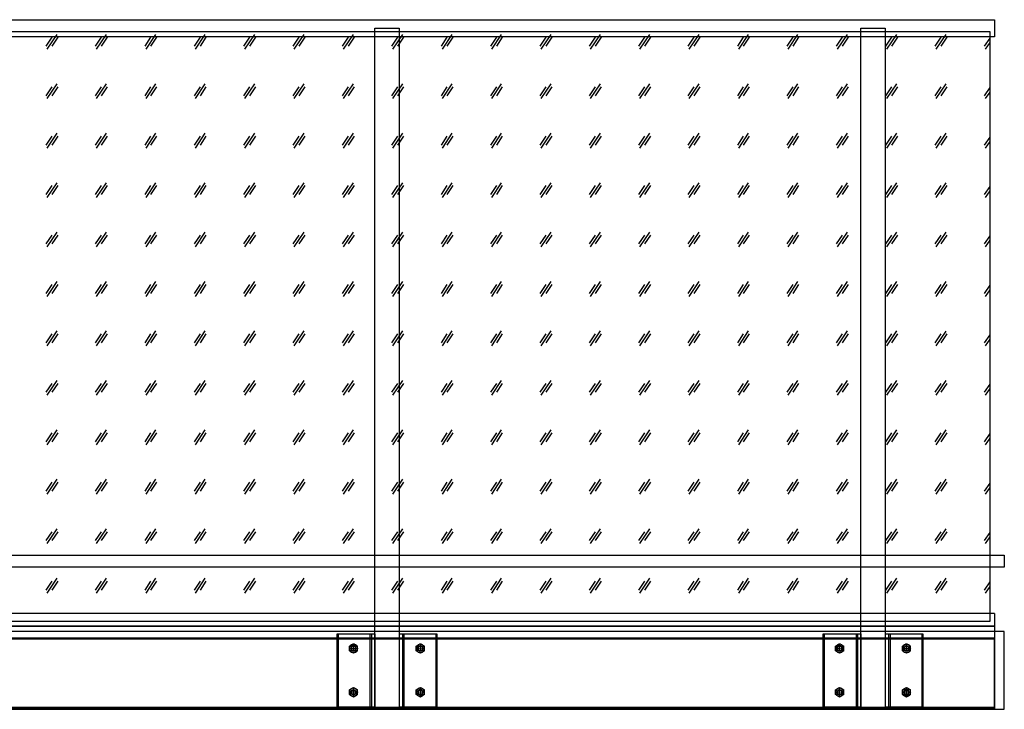
# Model space of a CAD drawing. Units: millimetres. Extents: x 711 to 32711, y 1423 to 24473.
# Drawn here: x 4625 to 6651, y 10923 to 12340 of the extents above; entities that cross this region are included whole.
import ezdxf

# ---------------------------------------------------------------- set-up
doc = ezdxf.new("R2010")
doc.units = ezdxf.units.MM
doc.linetypes.add('DASHDOT', pattern=[1, 0.5, -0.25, 0, -0.25])
doc.layers.add('BSP osie małe', color=16, linetype='DASHDOT', lineweight=0)
doc.layers.add('BSP podkonstrukcja', color=3, linetype='Continuous')

msp = doc.modelspace()

# ---------------------------------------------------------------- hatches: boundary and pattern name
at = {"true_color": 0xb5eff2, "transparency": 33554483}
h = msp.add_hatch(dxfattribs=at)
h.set_pattern_fill('GLASS', color=254, scale=4, style=0)
h.set_pattern_definition([(236.3099, (-14094.386, 9566.643), (-101.600135, -203.199954), [36.6324, -329.6916]), (236.3099, (-14092.354, 9560.547), (-101.600135, -203.199954), [21.97943, -344.34455]), (236.3099, (-14104.546, 9560.547), (-101.600135, -203.199954), [21.97943, -344.34455])])
h.paths.add_polyline_path([(3140.899, 12316.075), (6620.899, 12316.075), (6620.899, 11103.378), (3140.899, 11103.378)])

# ---------------------------------------------------------------- linework, layer by layer
at = {"color": 3}
for p, q in [((6630.899, 11119.612), (3130.899, 11119.612)), ((6630.899, 11119.612), (6630.899, 10922.975)), ((3130.899, 11093.978), (6630.899, 11093.978)), ((6630.899, 11093.878), (3130.899, 11093.878)), ((3130.899, 11069.607), (6630.899, 11069.607)), ((6630.899, 10924.975), (3130.899, 10924.975)), ((3130.899, 10922.975), (6630.899, 10922.975))]:
    msp.add_line(p, q, dxfattribs=at)
at = {"color": 190}
for p, q in [((3130.899, 11067.607), (6630.899, 11067.607)), ((6630.899, 10926.975), (6630.899, 11067.607)), ((6630.899, 10926.975), (3130.899, 10926.975))]:
    msp.add_line(p, q, dxfattribs=at)
at = {"color": 3}
msp.add_lwpolyline([(6630.899, 12305.172), (3130.899, 12305.172), (3130.899, 12340.075), (6630.899, 12340.075)], close=True, dxfattribs=at)
at = {"color": 254, "true_color": 0xb5eff2}
msp.add_lwpolyline([(3140.899, 12316.075), (6620.899, 12316.075), (6620.899, 11103.378), (3140.899, 11103.378)], close=True, dxfattribs=at)
at = {"color": 6}
for points in [[(5405.899, 10922.975), (5355.899, 10922.975), (5355.899, 12322.975), (5405.899, 12322.975)], [(6405.899, 10922.975), (6355.899, 10922.975), (6355.899, 12322.975), (6405.899, 12322.975)]]:
    msp.add_lwpolyline(points, close=True, dxfattribs=at)
at = {"color": 42}
for points in [[(6650.899, 11214.975), (3110.899, 11214.975), (3110.899, 11239.975), (6650.899, 11239.975)], [(3110.899, 10922.975), (6650.899, 10922.975), (6650.899, 11082.975), (3110.899, 11082.975)]]:
    msp.add_lwpolyline(points, close=True, dxfattribs=at)
at = {"color": 1}
for centre in [(5312.149, 11047.975), (5449.649, 11047.975), (6312.149, 11047.975), (6449.649, 11047.975), (5312.149, 10957.975), (5449.649, 10957.975), (6312.149, 10957.975), (6449.649, 10957.975)]:
    msp.add_circle(centre, 4.25, dxfattribs=at)
for centre, radius, start, end in [((5312.149, 11047.975), 8.5, 120, 180), ((5312.149, 11047.975), 8.5, 180, 240), ((5312.149, 11047.975), 5, 90, 0), ((5312.149, 11047.975), 8.5, 60, 120), ((5312.149, 11047.975), 8.5, 240, 300), ((5312.149, 11047.975), 8.5, 0, 60), ((5312.149, 11047.975), 8.5, 300, 0), ((5449.649, 11047.975), 8.5, 120, 180), ((5449.649, 11047.975), 8.5, 180, 240), ((5449.649, 11047.975), 5, 90, 0), ((5449.649, 11047.975), 8.5, 60, 120), ((5449.649, 11047.975), 8.5, 240, 300), ((5449.649, 11047.975), 8.5, 0, 60), ((5449.649, 11047.975), 8.5, 300, 0), ((6312.149, 11047.975), 8.5, 120, 180), ((6312.149, 11047.975), 8.5, 180, 240), ((6312.149, 11047.975), 5, 90, 0), ((6312.149, 11047.975), 8.5, 60, 120), ((6312.149, 11047.975), 8.5, 240, 300), ((6312.149, 11047.975), 8.5, 0, 60), ((6312.149, 11047.975), 8.5, 300, 0), ((6449.649, 11047.975), 8.5, 120, 180), ((6449.649, 11047.975), 8.5, 180, 240), ((6449.649, 11047.975), 5, 90, 0), ((6449.649, 11047.975), 8.5, 60, 120), ((6449.649, 11047.975), 8.5, 240, 300), ((6449.649, 11047.975), 8.5, 0, 60), ((6449.649, 11047.975), 8.5, 300, 0), ((5312.149, 10957.975), 8.5, 120, 180), ((5312.149, 10957.975), 8.5, 180, 240), ((5312.149, 10957.975), 5, 90, 0), ((5312.149, 10957.975), 8.5, 60, 120), ((5312.149, 10957.975), 8.5, 0, 60), ((5312.149, 10957.975), 8.5, 300, 0), ((5449.649, 10957.975), 8.5, 120, 180), ((5449.649, 10957.975), 8.5, 180, 240), ((5449.649, 10957.975), 5, 90, 0), ((5449.649, 10957.975), 8.5, 60, 120), ((5449.649, 10957.975), 8.5, 0, 60), ((5449.649, 10957.975), 8.5, 300, 0), ((6312.149, 10957.975), 8.5, 120, 180), ((6312.149, 10957.975), 8.5, 180, 240), ((6312.149, 10957.975), 5, 90, 0), ((6312.149, 10957.975), 8.5, 60, 120), ((6312.149, 10957.975), 8.5, 0, 60), ((6312.149, 10957.975), 8.5, 300, 0), ((6449.649, 10957.975), 8.5, 120, 180), ((6449.649, 10957.975), 8.5, 180, 240), ((6449.649, 10957.975), 5, 90, 0), ((6449.649, 10957.975), 8.5, 60, 120), ((6449.649, 10957.975), 8.5, 0, 60), ((6449.649, 10957.975), 8.5, 300, 0), ((5312.149, 10957.975), 8.5, 240, 300), ((5449.649, 10957.975), 8.5, 240, 300), ((6312.149, 10957.975), 8.5, 240, 300), ((6449.649, 10957.975), 8.5, 240, 300)]:
    msp.add_arc(centre, radius, start, end, dxfattribs=at)
for points, knots in [([(5303.649, 11052.883), (5304.344, 11053.284), (5305.044, 11053.688), (5306.46, 11054.505), (5307.175, 11054.918), (5307.899, 11055.336)], [0, 0, 0, 0, 0.5, 0.5, 1, 1, 1, 1]), ([(5303.649, 11047.975), (5303.649, 11048.391), (5303.649, 11048.809), (5303.649, 11049.644), (5303.649, 11050.057), (5303.649, 11051.285), (5303.649, 11052.089), (5303.649, 11052.883)], [0, 0, 0, 0, 0.25, 0.25, 0.5, 0.5, 1, 1, 1, 1]), ([(5303.649, 11043.068), (5303.649, 11043.867), (5303.649, 11044.684), (5303.649, 11046.32), (5303.649, 11047.144), (5303.649, 11047.975)], [0, 0, 0, 0, 0.5, 0.5, 1, 1, 1, 1]), ([(5307.899, 11040.614), (5307.538, 11040.822), (5307.176, 11041.031), (5306.459, 11041.445), (5306.103, 11041.651), (5305.042, 11042.263), (5304.342, 11042.667), (5303.649, 11043.068)], [0, 0, 0, 0, 0.25, 0.25, 0.5, 0.5, 1, 1, 1, 1]), ([(5307.899, 11055.336), (5308.259, 11055.545), (5308.622, 11055.754), (5309.338, 11056.167), (5309.694, 11056.373), (5310.756, 11056.986), (5311.455, 11057.39), (5312.149, 11057.79)], [0, 0, 0, 0, 0.25, 0.25, 0.5, 0.5, 1, 1, 1, 1]), ([(5312.149, 11038.16), (5311.454, 11038.562), (5310.753, 11038.966), (5309.338, 11039.783), (5308.623, 11040.196), (5307.899, 11040.614)], [0, 0, 0, 0, 0.5, 0.5, 1, 1, 1, 1]), ([(5312.149, 11057.79), (5312.844, 11057.389), (5313.544, 11056.984), (5314.96, 11056.167), (5315.675, 11055.754), (5316.399, 11055.336)], [0, 0, 0, 0, 0.5, 0.5, 1, 1, 1, 1]), ([(5316.399, 11040.614), (5316.038, 11040.406), (5315.676, 11040.196), (5314.959, 11039.783), (5314.603, 11039.577), (5313.542, 11038.964), (5312.842, 11038.561), (5312.149, 11038.16)], [0, 0, 0, 0, 0.25, 0.25, 0.5, 0.5, 1, 1, 1, 1]), ([(5316.399, 11055.336), (5316.759, 11055.128), (5317.122, 11054.919), (5317.838, 11054.505), (5318.194, 11054.3), (5319.256, 11053.687), (5319.955, 11053.283), (5320.649, 11052.883)], [0, 0, 0, 0, 0.25, 0.25, 0.5, 0.5, 1, 1, 1, 1]), ([(5320.649, 11043.068), (5319.954, 11042.666), (5319.253, 11042.262), (5317.838, 11041.445), (5317.123, 11041.032), (5316.399, 11040.614)], [0, 0, 0, 0, 0.5, 0.5, 1, 1, 1, 1]), ([(5320.649, 11047.975), (5320.649, 11048.391), (5320.649, 11048.809), (5320.649, 11049.644), (5320.649, 11050.057), (5320.649, 11051.285), (5320.649, 11052.089), (5320.649, 11052.883)], [0, 0, 0, 0, 0.25, 0.25, 0.5, 0.5, 1, 1, 1, 1]), ([(5320.649, 11043.068), (5320.649, 11043.867), (5320.649, 11044.684), (5320.649, 11046.32), (5320.649, 11047.144), (5320.649, 11047.975)], [0, 0, 0, 0, 0.5, 0.5, 1, 1, 1, 1]), ([(5441.149, 11052.883), (5441.844, 11053.284), (5442.544, 11053.688), (5443.96, 11054.505), (5444.675, 11054.918), (5445.399, 11055.336)], [0, 0, 0, 0, 0.5, 0.5, 1, 1, 1, 1]), ([(5441.149, 11047.975), (5441.149, 11048.391), (5441.149, 11048.809), (5441.149, 11049.644), (5441.149, 11050.057), (5441.149, 11051.285), (5441.149, 11052.089), (5441.149, 11052.883)], [0, 0, 0, 0, 0.25, 0.25, 0.5, 0.5, 1, 1, 1, 1]), ([(5441.149, 11043.068), (5441.149, 11043.867), (5441.149, 11044.684), (5441.149, 11046.32), (5441.149, 11047.144), (5441.149, 11047.975)], [0, 0, 0, 0, 0.5, 0.5, 1, 1, 1, 1]), ([(5445.399, 11040.614), (5445.038, 11040.822), (5444.676, 11041.031), (5443.959, 11041.445), (5443.603, 11041.651), (5442.542, 11042.263), (5441.842, 11042.667), (5441.149, 11043.068)], [0, 0, 0, 0, 0.25, 0.25, 0.5, 0.5, 1, 1, 1, 1]), ([(5445.399, 11055.336), (5445.759, 11055.545), (5446.122, 11055.754), (5446.838, 11056.167), (5447.194, 11056.373), (5448.256, 11056.986), (5448.955, 11057.39), (5449.649, 11057.79)], [0, 0, 0, 0, 0.25, 0.25, 0.5, 0.5, 1, 1, 1, 1]), ([(5449.649, 11038.16), (5448.954, 11038.562), (5448.253, 11038.966), (5446.838, 11039.783), (5446.123, 11040.196), (5445.399, 11040.614)], [0, 0, 0, 0, 0.5, 0.5, 1, 1, 1, 1]), ([(5449.649, 11057.79), (5450.344, 11057.389), (5451.044, 11056.984), (5452.46, 11056.167), (5453.175, 11055.754), (5453.899, 11055.336)], [0, 0, 0, 0, 0.5, 0.5, 1, 1, 1, 1]), ([(5453.899, 11040.614), (5453.538, 11040.406), (5453.176, 11040.196), (5452.459, 11039.783), (5452.103, 11039.577), (5451.042, 11038.964), (5450.342, 11038.561), (5449.649, 11038.16)], [0, 0, 0, 0, 0.25, 0.25, 0.5, 0.5, 1, 1, 1, 1]), ([(5453.899, 11055.336), (5454.259, 11055.128), (5454.622, 11054.919), (5455.338, 11054.505), (5455.694, 11054.3), (5456.756, 11053.687), (5457.455, 11053.283), (5458.149, 11052.883)], [0, 0, 0, 0, 0.25, 0.25, 0.5, 0.5, 1, 1, 1, 1]), ([(5458.149, 11043.068), (5457.454, 11042.666), (5456.753, 11042.262), (5455.338, 11041.445), (5454.623, 11041.032), (5453.899, 11040.614)], [0, 0, 0, 0, 0.5, 0.5, 1, 1, 1, 1]), ([(5458.149, 11047.975), (5458.149, 11048.391), (5458.149, 11048.809), (5458.149, 11049.644), (5458.149, 11050.057), (5458.149, 11051.285), (5458.149, 11052.089), (5458.149, 11052.883)], [0, 0, 0, 0, 0.25, 0.25, 0.5, 0.5, 1, 1, 1, 1]), ([(5458.149, 11043.068), (5458.149, 11043.867), (5458.149, 11044.684), (5458.149, 11046.32), (5458.149, 11047.144), (5458.149, 11047.975)], [0, 0, 0, 0, 0.5, 0.5, 1, 1, 1, 1]), ([(6303.649, 11052.883), (6304.344, 11053.284), (6305.044, 11053.688), (6306.46, 11054.505), (6307.175, 11054.918), (6307.899, 11055.336)], [0, 0, 0, 0, 0.5, 0.5, 1, 1, 1, 1]), ([(6303.649, 11047.975), (6303.649, 11048.391), (6303.649, 11048.809), (6303.649, 11049.644), (6303.649, 11050.057), (6303.649, 11051.285), (6303.649, 11052.089), (6303.649, 11052.883)], [0, 0, 0, 0, 0.25, 0.25, 0.5, 0.5, 1, 1, 1, 1]), ([(6303.649, 11043.068), (6303.649, 11043.867), (6303.649, 11044.684), (6303.649, 11046.32), (6303.649, 11047.144), (6303.649, 11047.975)], [0, 0, 0, 0, 0.5, 0.5, 1, 1, 1, 1]), ([(6307.899, 11040.614), (6307.538, 11040.822), (6307.176, 11041.031), (6306.459, 11041.445), (6306.103, 11041.651), (6305.042, 11042.263), (6304.342, 11042.667), (6303.649, 11043.068)], [0, 0, 0, 0, 0.25, 0.25, 0.5, 0.5, 1, 1, 1, 1]), ([(6307.899, 11055.336), (6308.259, 11055.545), (6308.622, 11055.754), (6309.338, 11056.167), (6309.694, 11056.373), (6310.756, 11056.986), (6311.455, 11057.39), (6312.149, 11057.79)], [0, 0, 0, 0, 0.25, 0.25, 0.5, 0.5, 1, 1, 1, 1]), ([(6312.149, 11038.16), (6311.454, 11038.562), (6310.753, 11038.966), (6309.338, 11039.783), (6308.623, 11040.196), (6307.899, 11040.614)], [0, 0, 0, 0, 0.5, 0.5, 1, 1, 1, 1]), ([(6312.149, 11057.79), (6312.844, 11057.389), (6313.544, 11056.984), (6314.96, 11056.167), (6315.675, 11055.754), (6316.399, 11055.336)], [0, 0, 0, 0, 0.5, 0.5, 1, 1, 1, 1]), ([(6316.399, 11040.614), (6316.038, 11040.406), (6315.676, 11040.196), (6314.959, 11039.783), (6314.603, 11039.577), (6313.542, 11038.964), (6312.842, 11038.561), (6312.149, 11038.16)], [0, 0, 0, 0, 0.25, 0.25, 0.5, 0.5, 1, 1, 1, 1]), ([(6316.399, 11055.336), (6316.759, 11055.128), (6317.122, 11054.919), (6317.838, 11054.505), (6318.194, 11054.3), (6319.256, 11053.687), (6319.955, 11053.283), (6320.649, 11052.883)], [0, 0, 0, 0, 0.25, 0.25, 0.5, 0.5, 1, 1, 1, 1]), ([(6320.649, 11043.068), (6319.954, 11042.666), (6319.253, 11042.262), (6317.838, 11041.445), (6317.123, 11041.032), (6316.399, 11040.614)], [0, 0, 0, 0, 0.5, 0.5, 1, 1, 1, 1]), ([(6320.649, 11047.975), (6320.649, 11048.391), (6320.649, 11048.809), (6320.649, 11049.644), (6320.649, 11050.057), (6320.649, 11051.285), (6320.649, 11052.089), (6320.649, 11052.883)], [0, 0, 0, 0, 0.25, 0.25, 0.5, 0.5, 1, 1, 1, 1]), ([(6320.649, 11043.068), (6320.649, 11043.867), (6320.649, 11044.684), (6320.649, 11046.32), (6320.649, 11047.144), (6320.649, 11047.975)], [0, 0, 0, 0, 0.5, 0.5, 1, 1, 1, 1]), ([(6441.149, 11052.883), (6441.844, 11053.284), (6442.544, 11053.688), (6443.96, 11054.505), (6444.675, 11054.918), (6445.399, 11055.336)], [0, 0, 0, 0, 0.5, 0.5, 1, 1, 1, 1]), ([(6441.149, 11047.975), (6441.149, 11048.391), (6441.149, 11048.809), (6441.149, 11049.644), (6441.149, 11050.057), (6441.149, 11051.285), (6441.149, 11052.089), (6441.149, 11052.883)], [0, 0, 0, 0, 0.25, 0.25, 0.5, 0.5, 1, 1, 1, 1]), ([(6441.149, 11043.068), (6441.149, 11043.867), (6441.149, 11044.684), (6441.149, 11046.32), (6441.149, 11047.144), (6441.149, 11047.975)], [0, 0, 0, 0, 0.5, 0.5, 1, 1, 1, 1]), ([(6445.399, 11040.614), (6445.038, 11040.822), (6444.676, 11041.031), (6443.959, 11041.445), (6443.603, 11041.651), (6442.542, 11042.263), (6441.842, 11042.667), (6441.149, 11043.068)], [0, 0, 0, 0, 0.25, 0.25, 0.5, 0.5, 1, 1, 1, 1]), ([(6445.399, 11055.336), (6445.759, 11055.545), (6446.122, 11055.754), (6446.838, 11056.167), (6447.194, 11056.373), (6448.256, 11056.986), (6448.955, 11057.39), (6449.649, 11057.79)], [0, 0, 0, 0, 0.25, 0.25, 0.5, 0.5, 1, 1, 1, 1]), ([(6449.649, 11038.16), (6448.954, 11038.562), (6448.253, 11038.966), (6446.838, 11039.783), (6446.123, 11040.196), (6445.399, 11040.614)], [0, 0, 0, 0, 0.5, 0.5, 1, 1, 1, 1]), ([(6449.649, 11057.79), (6450.344, 11057.389), (6451.044, 11056.984), (6452.46, 11056.167), (6453.175, 11055.754), (6453.899, 11055.336)], [0, 0, 0, 0, 0.5, 0.5, 1, 1, 1, 1]), ([(6453.899, 11040.614), (6453.538, 11040.406), (6453.176, 11040.196), (6452.459, 11039.783), (6452.103, 11039.577), (6451.042, 11038.964), (6450.342, 11038.561), (6449.649, 11038.16)], [0, 0, 0, 0, 0.25, 0.25, 0.5, 0.5, 1, 1, 1, 1]), ([(6453.899, 11055.336), (6454.259, 11055.128), (6454.622, 11054.919), (6455.338, 11054.505), (6455.694, 11054.3), (6456.756, 11053.687), (6457.455, 11053.283), (6458.149, 11052.883)], [0, 0, 0, 0, 0.25, 0.25, 0.5, 0.5, 1, 1, 1, 1]), ([(6458.149, 11043.068), (6457.454, 11042.666), (6456.753, 11042.262), (6455.338, 11041.445), (6454.623, 11041.032), (6453.899, 11040.614)], [0, 0, 0, 0, 0.5, 0.5, 1, 1, 1, 1]), ([(6458.149, 11047.975), (6458.149, 11048.391), (6458.149, 11048.809), (6458.149, 11049.644), (6458.149, 11050.057), (6458.149, 11051.285), (6458.149, 11052.089), (6458.149, 11052.883)], [0, 0, 0, 0, 0.25, 0.25, 0.5, 0.5, 1, 1, 1, 1]), ([(6458.149, 11043.068), (6458.149, 11043.867), (6458.149, 11044.684), (6458.149, 11046.32), (6458.149, 11047.144), (6458.149, 11047.975)], [0, 0, 0, 0, 0.5, 0.5, 1, 1, 1, 1]), ([(5303.649, 10962.883), (5304.344, 10963.284), (5305.044, 10963.688), (5306.46, 10964.505), (5307.175, 10964.918), (5307.899, 10965.336)], [0, 0, 0, 0, 0.5, 0.5, 1, 1, 1, 1]), ([(5303.649, 10957.975), (5303.649, 10958.391), (5303.649, 10958.809), (5303.649, 10959.644), (5303.649, 10960.057), (5303.649, 10961.285), (5303.649, 10962.089), (5303.649, 10962.883)], [0, 0, 0, 0, 0.25, 0.25, 0.5, 0.5, 1, 1, 1, 1]), ([(5303.649, 10953.068), (5303.649, 10953.867), (5303.649, 10954.684), (5303.649, 10956.32), (5303.649, 10957.144), (5303.649, 10957.975)], [0, 0, 0, 0, 0.5, 0.5, 1, 1, 1, 1]), ([(5307.899, 10965.336), (5308.259, 10965.545), (5308.622, 10965.754), (5309.338, 10966.167), (5309.694, 10966.373), (5310.756, 10966.986), (5311.455, 10967.39), (5312.149, 10967.79)], [0, 0, 0, 0, 0.25, 0.25, 0.5, 0.5, 1, 1, 1, 1]), ([(5312.149, 10967.79), (5312.844, 10967.389), (5313.544, 10966.984), (5314.96, 10966.167), (5315.675, 10965.754), (5316.399, 10965.336)], [0, 0, 0, 0, 0.5, 0.5, 1, 1, 1, 1]), ([(5316.399, 10965.336), (5316.759, 10965.128), (5317.122, 10964.919), (5317.838, 10964.505), (5318.194, 10964.3), (5319.256, 10963.687), (5319.955, 10963.283), (5320.649, 10962.883)], [0, 0, 0, 0, 0.25, 0.25, 0.5, 0.5, 1, 1, 1, 1]), ([(5320.649, 10957.975), (5320.649, 10958.391), (5320.649, 10958.809), (5320.649, 10959.644), (5320.649, 10960.057), (5320.649, 10961.285), (5320.649, 10962.089), (5320.649, 10962.883)], [0, 0, 0, 0, 0.25, 0.25, 0.5, 0.5, 1, 1, 1, 1]), ([(5320.649, 10953.068), (5320.649, 10953.867), (5320.649, 10954.684), (5320.649, 10956.32), (5320.649, 10957.144), (5320.649, 10957.975)], [0, 0, 0, 0, 0.5, 0.5, 1, 1, 1, 1]), ([(5441.149, 10962.883), (5441.844, 10963.284), (5442.544, 10963.688), (5443.96, 10964.505), (5444.675, 10964.918), (5445.399, 10965.336)], [0, 0, 0, 0, 0.5, 0.5, 1, 1, 1, 1]), ([(5441.149, 10957.975), (5441.149, 10958.391), (5441.149, 10958.809), (5441.149, 10959.644), (5441.149, 10960.057), (5441.149, 10961.285), (5441.149, 10962.089), (5441.149, 10962.883)], [0, 0, 0, 0, 0.25, 0.25, 0.5, 0.5, 1, 1, 1, 1]), ([(5441.149, 10953.068), (5441.149, 10953.867), (5441.149, 10954.684), (5441.149, 10956.32), (5441.149, 10957.144), (5441.149, 10957.975)], [0, 0, 0, 0, 0.5, 0.5, 1, 1, 1, 1]), ([(5445.399, 10965.336), (5445.759, 10965.545), (5446.122, 10965.754), (5446.838, 10966.167), (5447.194, 10966.373), (5448.256, 10966.986), (5448.955, 10967.39), (5449.649, 10967.79)], [0, 0, 0, 0, 0.25, 0.25, 0.5, 0.5, 1, 1, 1, 1]), ([(5449.649, 10967.79), (5450.344, 10967.389), (5451.044, 10966.984), (5452.46, 10966.167), (5453.175, 10965.754), (5453.899, 10965.336)], [0, 0, 0, 0, 0.5, 0.5, 1, 1, 1, 1]), ([(5453.899, 10965.336), (5454.259, 10965.128), (5454.622, 10964.919), (5455.338, 10964.505), (5455.694, 10964.3), (5456.756, 10963.687), (5457.455, 10963.283), (5458.149, 10962.883)], [0, 0, 0, 0, 0.25, 0.25, 0.5, 0.5, 1, 1, 1, 1]), ([(5458.149, 10957.975), (5458.149, 10958.391), (5458.149, 10958.809), (5458.149, 10959.644), (5458.149, 10960.057), (5458.149, 10961.285), (5458.149, 10962.089), (5458.149, 10962.883)], [0, 0, 0, 0, 0.25, 0.25, 0.5, 0.5, 1, 1, 1, 1]), ([(5458.149, 10953.068), (5458.149, 10953.867), (5458.149, 10954.684), (5458.149, 10956.32), (5458.149, 10957.144), (5458.149, 10957.975)], [0, 0, 0, 0, 0.5, 0.5, 1, 1, 1, 1]), ([(6303.649, 10962.883), (6304.344, 10963.284), (6305.044, 10963.688), (6306.46, 10964.505), (6307.175, 10964.918), (6307.899, 10965.336)], [0, 0, 0, 0, 0.5, 0.5, 1, 1, 1, 1]), ([(6303.649, 10957.975), (6303.649, 10958.391), (6303.649, 10958.809), (6303.649, 10959.644), (6303.649, 10960.057), (6303.649, 10961.285), (6303.649, 10962.089), (6303.649, 10962.883)], [0, 0, 0, 0, 0.25, 0.25, 0.5, 0.5, 1, 1, 1, 1]), ([(6303.649, 10953.068), (6303.649, 10953.867), (6303.649, 10954.684), (6303.649, 10956.32), (6303.649, 10957.144), (6303.649, 10957.975)], [0, 0, 0, 0, 0.5, 0.5, 1, 1, 1, 1]), ([(6307.899, 10965.336), (6308.259, 10965.545), (6308.622, 10965.754), (6309.338, 10966.167), (6309.694, 10966.373), (6310.756, 10966.986), (6311.455, 10967.39), (6312.149, 10967.79)], [0, 0, 0, 0, 0.25, 0.25, 0.5, 0.5, 1, 1, 1, 1]), ([(6312.149, 10967.79), (6312.844, 10967.389), (6313.544, 10966.984), (6314.96, 10966.167), (6315.675, 10965.754), (6316.399, 10965.336)], [0, 0, 0, 0, 0.5, 0.5, 1, 1, 1, 1]), ([(6316.399, 10965.336), (6316.759, 10965.128), (6317.122, 10964.919), (6317.838, 10964.505), (6318.194, 10964.3), (6319.256, 10963.687), (6319.955, 10963.283), (6320.649, 10962.883)], [0, 0, 0, 0, 0.25, 0.25, 0.5, 0.5, 1, 1, 1, 1]), ([(6320.649, 10957.975), (6320.649, 10958.391), (6320.649, 10958.809), (6320.649, 10959.644), (6320.649, 10960.057), (6320.649, 10961.285), (6320.649, 10962.089), (6320.649, 10962.883)], [0, 0, 0, 0, 0.25, 0.25, 0.5, 0.5, 1, 1, 1, 1]), ([(6320.649, 10953.068), (6320.649, 10953.867), (6320.649, 10954.684), (6320.649, 10956.32), (6320.649, 10957.144), (6320.649, 10957.975)], [0, 0, 0, 0, 0.5, 0.5, 1, 1, 1, 1]), ([(6441.149, 10962.883), (6441.844, 10963.284), (6442.544, 10963.688), (6443.96, 10964.505), (6444.675, 10964.918), (6445.399, 10965.336)], [0, 0, 0, 0, 0.5, 0.5, 1, 1, 1, 1]), ([(6441.149, 10957.975), (6441.149, 10958.391), (6441.149, 10958.809), (6441.149, 10959.644), (6441.149, 10960.057), (6441.149, 10961.285), (6441.149, 10962.089), (6441.149, 10962.883)], [0, 0, 0, 0, 0.25, 0.25, 0.5, 0.5, 1, 1, 1, 1]), ([(6441.149, 10953.068), (6441.149, 10953.867), (6441.149, 10954.684), (6441.149, 10956.32), (6441.149, 10957.144), (6441.149, 10957.975)], [0, 0, 0, 0, 0.5, 0.5, 1, 1, 1, 1]), ([(6445.399, 10965.336), (6445.759, 10965.545), (6446.122, 10965.754), (6446.838, 10966.167), (6447.194, 10966.373), (6448.256, 10966.986), (6448.955, 10967.39), (6449.649, 10967.79)], [0, 0, 0, 0, 0.25, 0.25, 0.5, 0.5, 1, 1, 1, 1]), ([(6449.649, 10967.79), (6450.344, 10967.389), (6451.044, 10966.984), (6452.46, 10966.167), (6453.175, 10965.754), (6453.899, 10965.336)], [0, 0, 0, 0, 0.5, 0.5, 1, 1, 1, 1]), ([(6453.899, 10965.336), (6454.259, 10965.128), (6454.622, 10964.919), (6455.338, 10964.505), (6455.694, 10964.3), (6456.756, 10963.687), (6457.455, 10963.283), (6458.149, 10962.883)], [0, 0, 0, 0, 0.25, 0.25, 0.5, 0.5, 1, 1, 1, 1]), ([(6458.149, 10957.975), (6458.149, 10958.391), (6458.149, 10958.809), (6458.149, 10959.644), (6458.149, 10960.057), (6458.149, 10961.285), (6458.149, 10962.089), (6458.149, 10962.883)], [0, 0, 0, 0, 0.25, 0.25, 0.5, 0.5, 1, 1, 1, 1]), ([(6458.149, 10953.068), (6458.149, 10953.867), (6458.149, 10954.684), (6458.149, 10956.32), (6458.149, 10957.144), (6458.149, 10957.975)], [0, 0, 0, 0, 0.5, 0.5, 1, 1, 1, 1]), ([(5307.899, 10950.614), (5307.538, 10950.822), (5307.176, 10951.031), (5306.459, 10951.445), (5306.103, 10951.651), (5305.042, 10952.263), (5304.342, 10952.667), (5303.649, 10953.068)], [0, 0, 0, 0, 0.25, 0.25, 0.5, 0.5, 1, 1, 1, 1]), ([(5312.149, 10948.16), (5311.454, 10948.562), (5310.753, 10948.966), (5309.338, 10949.783), (5308.623, 10950.196), (5307.899, 10950.614)], [0, 0, 0, 0, 0.5, 0.5, 1, 1, 1, 1]), ([(5316.399, 10950.614), (5316.038, 10950.406), (5315.676, 10950.196), (5314.959, 10949.783), (5314.603, 10949.577), (5313.542, 10948.964), (5312.842, 10948.561), (5312.149, 10948.16)], [0, 0, 0, 0, 0.25, 0.25, 0.5, 0.5, 1, 1, 1, 1]), ([(5320.649, 10953.068), (5319.954, 10952.666), (5319.253, 10952.262), (5317.838, 10951.445), (5317.123, 10951.032), (5316.399, 10950.614)], [0, 0, 0, 0, 0.5, 0.5, 1, 1, 1, 1]), ([(5445.399, 10950.614), (5445.038, 10950.822), (5444.676, 10951.031), (5443.959, 10951.445), (5443.603, 10951.651), (5442.542, 10952.263), (5441.842, 10952.667), (5441.149, 10953.068)], [0, 0, 0, 0, 0.25, 0.25, 0.5, 0.5, 1, 1, 1, 1]), ([(5449.649, 10948.16), (5448.954, 10948.562), (5448.253, 10948.966), (5446.838, 10949.783), (5446.123, 10950.196), (5445.399, 10950.614)], [0, 0, 0, 0, 0.5, 0.5, 1, 1, 1, 1]), ([(5453.899, 10950.614), (5453.538, 10950.406), (5453.176, 10950.196), (5452.459, 10949.783), (5452.103, 10949.577), (5451.042, 10948.964), (5450.342, 10948.561), (5449.649, 10948.16)], [0, 0, 0, 0, 0.25, 0.25, 0.5, 0.5, 1, 1, 1, 1]), ([(5458.149, 10953.068), (5457.454, 10952.666), (5456.753, 10952.262), (5455.338, 10951.445), (5454.623, 10951.032), (5453.899, 10950.614)], [0, 0, 0, 0, 0.5, 0.5, 1, 1, 1, 1]), ([(6307.899, 10950.614), (6307.538, 10950.822), (6307.176, 10951.031), (6306.459, 10951.445), (6306.103, 10951.651), (6305.042, 10952.263), (6304.342, 10952.667), (6303.649, 10953.068)], [0, 0, 0, 0, 0.25, 0.25, 0.5, 0.5, 1, 1, 1, 1]), ([(6312.149, 10948.16), (6311.454, 10948.562), (6310.753, 10948.966), (6309.338, 10949.783), (6308.623, 10950.196), (6307.899, 10950.614)], [0, 0, 0, 0, 0.5, 0.5, 1, 1, 1, 1]), ([(6316.399, 10950.614), (6316.038, 10950.406), (6315.676, 10950.196), (6314.959, 10949.783), (6314.603, 10949.577), (6313.542, 10948.964), (6312.842, 10948.561), (6312.149, 10948.16)], [0, 0, 0, 0, 0.25, 0.25, 0.5, 0.5, 1, 1, 1, 1]), ([(6320.649, 10953.068), (6319.954, 10952.666), (6319.253, 10952.262), (6317.838, 10951.445), (6317.123, 10951.032), (6316.399, 10950.614)], [0, 0, 0, 0, 0.5, 0.5, 1, 1, 1, 1]), ([(6445.399, 10950.614), (6445.038, 10950.822), (6444.676, 10951.031), (6443.959, 10951.445), (6443.603, 10951.651), (6442.542, 10952.263), (6441.842, 10952.667), (6441.149, 10953.068)], [0, 0, 0, 0, 0.25, 0.25, 0.5, 0.5, 1, 1, 1, 1]), ([(6449.649, 10948.16), (6448.954, 10948.562), (6448.253, 10948.966), (6446.838, 10949.783), (6446.123, 10950.196), (6445.399, 10950.614)], [0, 0, 0, 0, 0.5, 0.5, 1, 1, 1, 1]), ([(6453.899, 10950.614), (6453.538, 10950.406), (6453.176, 10950.196), (6452.459, 10949.783), (6452.103, 10949.577), (6451.042, 10948.964), (6450.342, 10948.561), (6449.649, 10948.16)], [0, 0, 0, 0, 0.25, 0.25, 0.5, 0.5, 1, 1, 1, 1]), ([(6458.149, 10953.068), (6457.454, 10952.666), (6456.753, 10952.262), (6455.338, 10951.445), (6454.623, 10951.032), (6453.899, 10950.614)], [0, 0, 0, 0, 0.5, 0.5, 1, 1, 1, 1])]:
    msp.add_open_spline(points, degree=3, knots=knots, dxfattribs=at)
at = {"layer": 'BSP osie małe', "ltscale": 2}
for p, q in [((5321.649, 11047.975), (5302.649, 11047.975)), ((5312.149, 11057.475), (5312.149, 11038.475)), ((5440.149, 11047.975), (5459.149, 11047.975)), ((5449.649, 11057.475), (5449.649, 11038.475)), ((6321.649, 11047.975), (6302.649, 11047.975)), ((6312.149, 11057.475), (6312.149, 11038.475)), ((6440.149, 11047.975), (6459.149, 11047.975)), ((6449.649, 11057.475), (6449.649, 11038.475)), ((5321.649, 10957.975), (5302.649, 10957.975)), ((5312.149, 10948.475), (5312.149, 10967.475)), ((5440.149, 10957.975), (5459.149, 10957.975)), ((5449.649, 10948.475), (5449.649, 10967.475)), ((6321.649, 10957.975), (6302.649, 10957.975)), ((6312.149, 10948.475), (6312.149, 10967.475)), ((6440.149, 10957.975), (6459.149, 10957.975)), ((6449.649, 10948.475), (6449.649, 10967.475))]:
    msp.add_line(p, q, dxfattribs=at)
at = {"layer": 'BSP podkonstrukcja'}
for p, q in [((5278.399, 10927.975), (5278.399, 11077.975)), ((5278.399, 11077.975), (5355.899, 11077.975)), ((5345.899, 11077.975), (5345.899, 10927.975)), ((5355.899, 11077.975), (5355.899, 10927.975)), ((5355.899, 11077.975), (5355.899, 10927.975)), ((5405.899, 11077.975), (5483.399, 11077.975)), ((5405.899, 11077.975), (5405.899, 10927.975)), ((5405.899, 11077.975), (5405.899, 10927.975)), ((5415.899, 11077.975), (5415.899, 10927.975)), ((5483.399, 11077.975), (5483.399, 10927.975)), ((6278.399, 10927.975), (6278.399, 11077.975)), ((6278.399, 11077.975), (6355.899, 11077.975)), ((6345.899, 11077.975), (6345.899, 10927.975)), ((6355.899, 11077.975), (6355.899, 10927.975)), ((6355.899, 11077.975), (6355.899, 10927.975)), ((6405.899, 11077.975), (6483.399, 11077.975)), ((6405.899, 11077.975), (6405.899, 10927.975)), ((6405.899, 11077.975), (6405.899, 10927.975)), ((6415.899, 11077.975), (6415.899, 10927.975)), ((6483.399, 11077.975), (6483.399, 10927.975)), ((5278.399, 10927.975), (5355.899, 10927.975)), ((5405.899, 10927.975), (5483.399, 10927.975)), ((6278.399, 10927.975), (6355.899, 10927.975)), ((6405.899, 10927.975), (6483.399, 10927.975))]:
    msp.add_line(p, q, dxfattribs=at)
at = {"layer": 'BSP podkonstrukcja', "color": 125}
for p, q in [((5280.399, 11077.975), (5280.399, 10927.975)), ((5348.899, 11077.975), (5348.899, 10927.975)), ((5412.899, 11077.975), (5412.899, 10927.975)), ((5481.399, 11077.975), (5481.399, 10927.975)), ((6280.399, 11077.975), (6280.399, 10927.975)), ((6348.899, 11077.975), (6348.899, 10927.975)), ((6412.899, 11077.975), (6412.899, 10927.975)), ((6481.399, 11077.975), (6481.399, 10927.975))]:
    msp.add_line(p, q, dxfattribs=at)
at = {"layer": 'BSP podkonstrukcja'}
for points in [[(5312.149, 11042.475, 1), (5312.149, 11053.475, 1)], [(5449.649, 11042.475, -1), (5449.649, 11053.475, -1)], [(6312.149, 11042.475, 1), (6312.149, 11053.475, 1)], [(6449.649, 11042.475, -1), (6449.649, 11053.475, -1)], [(5312.149, 10963.475, -1), (5312.149, 10952.475, -1)], [(5449.649, 10963.475, 1), (5449.649, 10952.475, 1)], [(6312.149, 10963.475, -1), (6312.149, 10952.475, -1)], [(6449.649, 10963.475, 1), (6449.649, 10952.475, 1)]]:
    msp.add_lwpolyline(points, format="xyb", close=True, dxfattribs=at)

doc.saveas('drawing.dxf')
